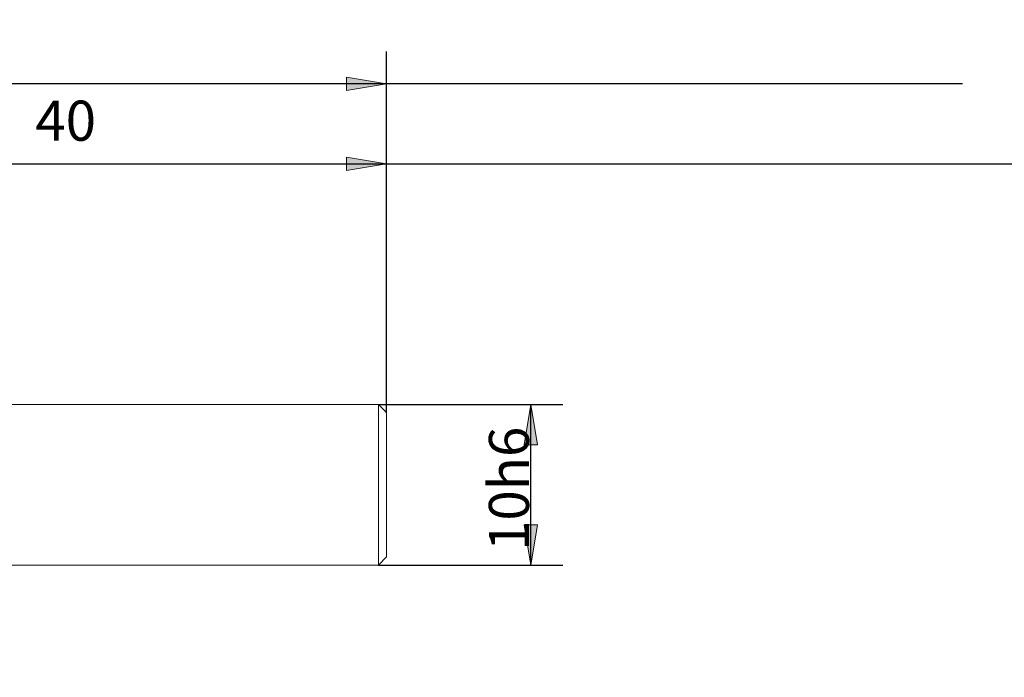
# Model space of a CAD drawing. Units: millimetres. Extents: x -126 to 134, y -103 to 103.
# Drawn here: x -52 to 9, y -10 to 31 of the extents above; entities that cross this region are included whole.
import ezdxf

# ---------------------------------------------------------------- set-up
doc = ezdxf.new("R2010")
doc.units = ezdxf.units.MM
doc.header["$MEASUREMENT"] = 0
doc.layers.get('0').update_dxf_attribs({"lineweight": 0})
doc.layers.add('Bemassung', color=7, linetype='Continuous', lineweight=0)
doc.layers.add('Geo', color=7, linetype='Continuous', lineweight=0)
doc.styles.get("Standard").update_dxf_attribs({"font": 'Arial'})
doc.dimstyles.new('BEM-ISBE', dxfattribs={"dimtxt": 2.5, "dimasz": 2.5, "dimexe": 1.25, "dimexo": 0.625, "dimtad": 1, "dimdec": 3, "dimzin": 0, "dimdsep": 46, "dimtxsty": 'Standard', "dimblk": 'VDDIM_DEFAULT', "dimcen": 0.09, "dimadec": 3, "dimazin": 0, "dimtol": 1, "dimtm": 1e-09, "dimtfac": 0.5, "dimtdec": 3, "dimtmove": 0, "dimatfit": 3, "dimfxl": 1, "dimtolj": 1, "dimtzin": 0, "dimarcsym": 0})

# ---------------------------------------------------------------- blocks, each defined once
blk = doc.blocks.new('VDDIM_DEFAULT')
at = {"linetype": 'Continuous'}
blk.add_hatch(color=0, dxfattribs=at).paths.add_polyline_path([(0, 0), (-1, -0.1665), (-1, 0.1665)], flags=0)
at = {"color": 0, "linetype": 'Continuous'}
blk.add_lwpolyline([(0, 0), (-1, -0.1665), (-1, 0.1665), (0, 0)], dxfattribs=at)
blk = doc.blocks.new('*D8')
at = {"layer": 'Bemassung', "color": 0, "lineweight": -2}
for p, q in [((-29.157, 6.505), (-29.157, 29.005)), ((-69.157, 6.705), (-69.157, 24.005)), ((-69.157, 22.005), (51.619, 22.005))]:
    blk.add_line(p, q, dxfattribs=at)
at = {"layer": 'Bemassung', "color": 0}
for p in [(-69.157, 6.705), (-29.157, 6.505)]:
    blk.add_point(p, dxfattribs=at)
at = {"layer": 'Bemassung', "color": 0, "lineweight": -2, "xscale": 2.5, "yscale": 2.5, "zscale": 2.5, "rotation": 180}
blk.add_blockref('VDDIM_DEFAULT', (-69.157, 22.005), dxfattribs=at)
at = {"layer": 'Bemassung', "color": 0, "lineweight": -2, "xscale": 2.5, "yscale": 2.5, "zscale": 2.5}
blk.add_blockref('VDDIM_DEFAULT', (-29.157, 22.005), dxfattribs=at)
at = {"layer": 'Bemassung', "color": 0, "insert": (-49.157, 22.671), "char_height": 2.5, "attachment_point": 8}
blk.add_mtext('40', dxfattribs=at)
blk = doc.blocks.new('*D11')
at = {"layer": 'Bemassung', "color": 0, "lineweight": -2}
for p, q in [((-99.157, -9.995), (-99.157, 29.005)), ((-29.157, 6.505), (-29.157, 29.005)), ((6.766, 27.005), (-99.157, 27.005))]:
    blk.add_line(p, q, dxfattribs=at)
at = {"layer": 'Bemassung', "color": 0}
for p in [(-29.157, 6.505), (-99.157, -9.995)]:
    blk.add_point(p, dxfattribs=at)
at = {"layer": 'Bemassung', "color": 0, "lineweight": -2, "xscale": 2.5, "yscale": 2.5, "zscale": 2.5, "rotation": 180}
blk.add_blockref('VDDIM_DEFAULT', (-99.157, 27.005), dxfattribs=at)
at = {"layer": 'Bemassung', "color": 0, "lineweight": -2, "xscale": 2.5, "yscale": 2.5, "zscale": 2.5}
blk.add_blockref('VDDIM_DEFAULT', (-29.157, 27.005), dxfattribs=at)
at = {"layer": 'Bemassung', "color": 0, "insert": (-64.157, 27.671), "char_height": 2.5, "attachment_point": 8}
blk.add_mtext('70', dxfattribs=at)
blk = doc.blocks.new('*D9')
at = {"layer": 'Bemassung', "color": 0, "lineweight": -2}
for p, q in [((-29.657, 7.005), (-18.157, 7.005)), ((-20.157, -2.995), (-20.157, 7.005)), ((-29.657, -2.995), (-18.157, -2.995))]:
    blk.add_line(p, q, dxfattribs=at)
at = {"layer": 'Bemassung', "color": 0}
for p in [(-29.657, 7.005), (-29.657, -2.995)]:
    blk.add_point(p, dxfattribs=at)
at = {"layer": 'Bemassung', "color": 0, "lineweight": -2, "xscale": 2.5, "yscale": 2.5, "zscale": 2.5}
for p, rotation in [((-20.157, 7.005), 90), ((-20.157, -2.995), 270)]:
    blk.add_blockref('VDDIM_DEFAULT', p, dxfattribs=dict(at, rotation=rotation))
at = {"layer": 'Bemassung', "color": 0, "insert": (-19.49, 1.754), "char_height": 2.5, "attachment_point": 8, "rotation": 90}
blk.add_mtext('10h6', dxfattribs=at)

msp = doc.modelspace()

# ---------------------------------------------------------------- linework, layer by layer
at = {"layer": 'Geo'}
for p, q in [((-69.1566, 7.0046), (-29.6566, 7.0046)), ((-29.6566, 7.0046), (-29.1566, 6.5046)), ((-29.6566, 7.0046), (-29.6566, -2.9954)), ((-29.1566, 6.5046), (-29.1566, 2.0046)), ((-29.1566, 6.5046), (-29.1566, -2.4954)), ((-69.1566, -2.9954), (-29.6566, -2.9954)), ((-29.6566, -2.9954), (-29.1566, -2.4954))]:
    msp.add_line(p, q, dxfattribs=at)

# ---------------------------------------------------------------- dimensions: what is measured, and where the dimension line sits
at = {"layer": 'Bemassung'}
for base, p1, p2, text, picture, middle in [((-99.1566, 27.0046), (-29.1566, 6.5046), (-99.1566, -9.9954), '70', '*D11', (-64.1566, 27.6713)), ((-29.1566, 22.0046), (-69.1566, 6.7046), (-29.1566, 6.5046), '40', '*D8', (-49.1566, 22.6713))]:
    dim = msp.add_linear_dim(base=base, p1=p1, p2=p2, text=text, dimstyle='BEM-ISBE', override={"dimgap": 0.625, "dimlfac": 1, "dimzin": 8, "dimtol": 0, "dimlim": 0, "dimtzin": 8}, dxfattribs=at)
    dim.commit()
    dim.dimension.update_dxf_attribs({"geometry": picture, "text_midpoint": middle})
dim = msp.add_linear_dim(base=(-20.1566, 7.0046), p1=(-29.6566, -2.9954), p2=(-29.6566, 7.0046), angle=90, text='10h6', dimstyle='BEM-ISBE', override={"dimgap": 0.625, "dimlfac": 1, "dimzin": 8, "dimtol": 0, "dimlim": 0, "dimtzin": 8}, dxfattribs=at)
dim.commit()
dim.dimension.update_dxf_attribs({"geometry": '*D9', "text_midpoint": (-19.4899, 1.7541)})

doc.saveas('drawing.dxf')
